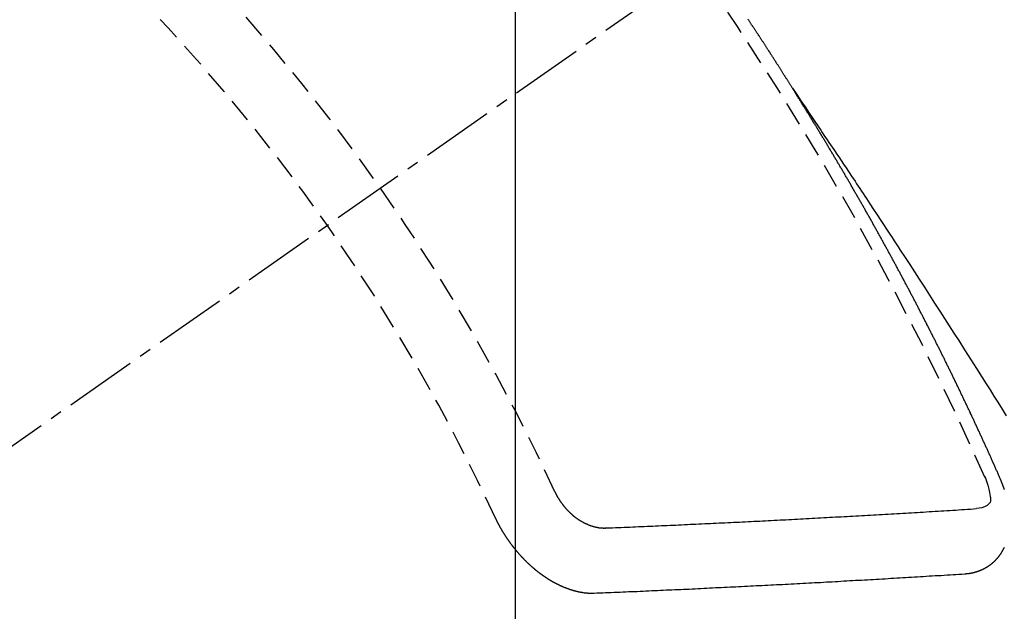
# Model space of a CAD drawing. Units: millimetres. Extents: x -109 to 26472, y -120 to 8847.
# Drawn here: x 16759 to 16769, y 7134 to 7140 of the extents above; entities that cross this region are included whole.
import ezdxf

# ---------------------------------------------------------------- set-up
doc = ezdxf.new("R2010")
doc.units = ezdxf.units.MM
doc.linetypes.add('CENTER2', pattern=[1.125, 0.75, -0.125, 0.125, -0.125])
doc.linetypes.add('HIDDEN', pattern=[0.375, 0.25, -0.125])
doc.layers.get('DEFPOINTS').update_dxf_attribs({"color": 146})
for name, color, linetype in [('150-機器', 8, 'Continuous'), ('160-文字', 254, 'Continuous'), ('166-寸法B', 11, 'Continuous')]:
    doc.layers.add(name, color=color, linetype=linetype)
doc.styles.add('KH001', font='txt')
doc.dimstyles.new('KH1xx015', dxfattribs={"dimscale": 10, "dimtxt": 3.8, "dimasz": 0.8, "dimexe": 0.3, "dimexo": 1.2, "dimgap": 0.5, "dimtad": 3, "dimdec": 1, "dimdsep": 46, "dimlunit": 6, "dimtxsty": 'KH001', "dimblk": 'DOT', "dimcen": 1, "dimdle": 1, "dimclrd": 256, "dimclre": 256, "dimclrt": 256, "dimadec": 0, "dimazin": 0, "dimtfac": 1, "dimtdec": 1, "dimtix": 1, "dimtmove": 2, "dimatfit": 3, "dimldrblk": 'CLOSEDBLANK', "dimfxl": 1, "dimtolj": 1, "dimtzin": 0, "dimlwd": -1, "dimlwe": -1, "dimarcsym": 0})
doc.dimstyles.new('KH1xx030', dxfattribs={"dimscale": 30, "dimtxt": 2, "dimasz": 0.6, "dimexe": 0.3, "dimexo": 1.2, "dimgap": 0.5, "dimtad": 3, "dimdec": 1, "dimdsep": 46, "dimlunit": 6, "dimtxsty": 'KH001', "dimblk": 'DOT', "dimcen": 1, "dimdle": 1, "dimclrd": 256, "dimclre": 256, "dimclrt": 256, "dimadec": 0, "dimazin": 0, "dimtfac": 1, "dimtdec": 1, "dimtix": 1, "dimtmove": 2, "dimatfit": 3, "dimldrblk": 'CLOSEDBLANK', "dimfxl": 1, "dimtolj": 1, "dimtzin": 0, "dimlwd": -1, "dimlwe": -1, "dimarcsym": 0})

# ---------------------------------------------------------------- blocks, each defined once
blk = doc.blocks.new('F402_H')
at = {"layer": '150-機器', "color": 13, "linetype": 'CENTER2'}
blk.add_line((0, 0), (-244.018, -170.863), dxfattribs=at)
at = {"layer": '150-機器', "color": 13, "linetype": 'HIDDEN'}
for points in [[(-217.087, -153.962), (-217.091, -153.956), (-217.095, -153.95), (-217.097, -153.945), (-217.101, -153.939), (-217.105, -153.933), (-217.109, -153.927), (-217.112, -153.922), (-217.116, -153.916), (-217.119, -153.91), (-217.123, -153.905), (-217.127, -153.9), (-217.13, -153.893), (-217.133, -153.888), (-217.137, -153.883), (-217.14, -153.876), (-217.144, -153.871), (-217.148, -153.866), (-217.151, -153.859), (-217.155, -153.854), (-217.159, -153.849), (-217.162, -153.842), (-217.166, -153.837), (-217.169, -153.832), (-217.172, -153.826), (-217.176, -153.82), (-217.18, -153.815), (-217.183, -153.809), (-217.187, -153.803), (-217.19, -153.798), (-217.194, -153.792), (-217.198, -153.786), (-217.201, -153.781), (-217.204, -153.775), (-217.208, -153.769), (-217.212, -153.763), (-217.215, -153.758), (-217.219, -153.752), (-217.223, -153.746), (-217.226, -153.742), (-217.229, -153.735), (-217.233, -153.73), (-217.237, -153.725), (-217.24, -153.718), (-217.244, -153.713), (-217.248, -153.707), (-217.252, -153.702), (-217.255, -153.696), (-217.259, -153.69), (-217.262, -153.685), (-217.265, -153.679), (-217.269, -153.673), (-217.273, -153.668), (-217.277, -153.662), (-217.28, -153.656), (-217.283, -153.651), (-217.287, -153.646), (-217.291, -153.639), (-217.295, -153.634), (-217.298, -153.629), (-217.302, -153.623), (-217.305, -153.617), (-217.309, -153.612), (-217.313, -153.606), (-217.317, -153.6), (-217.319, -153.595), (-217.323, -153.589), (-217.327, -153.583), (-217.331, -153.578), (-217.334, -153.572), (-217.338, -153.566), (-217.342, -153.561), (-217.345, -153.556), (-217.349, -153.55), (-217.353, -153.544), (-217.357, -153.538), (-217.36, -153.533), (-217.363, -153.527), (-217.367, -153.521), (-217.371, -153.516), (-217.375, -153.511), (-217.378, -153.504), (-217.381, -153.499), (-217.385, -153.494), (-217.389, -153.488), (-217.392, -153.482), (-217.396, -153.477), (-217.4, -153.471), (-217.404, -153.465), (-217.407, -153.46), (-217.41, -153.454), (-217.414, -153.448), (-217.418, -153.444), (-217.422, -153.438), (-217.425, -153.432), (-217.429, -153.426), (-217.433, -153.421), (-217.437, -153.415), (-217.441, -153.409), (-217.443, -153.404), (-217.447, -153.398), (-217.451, -153.393), (-217.455, -153.387), (-217.459, -153.382), (-217.462, -153.376), (-217.466, -153.37), (-217.469, -153.365), (-217.473, -153.359), (-217.477, -153.354), (-217.48, -153.348), (-217.484, -153.342), (-217.488, -153.337), (-217.492, -153.331), (-217.495, -153.326), (-217.499, -153.32), (-217.503, -153.314), (-217.506, -153.309), (-217.51, -153.303), (-217.514, -153.298), (-217.518, -153.292), (-217.521, -153.287), (-217.525, -153.281), (-217.529, -153.275), (-217.532, -153.27), (-217.536, -153.264), (-217.539, -153.258), (-217.543, -153.252), (-217.547, -153.248), (-217.551, -153.242)], [(-217.091, -153.956), (-217.048, -154.02), (-217.004, -154.085), (-216.961, -154.149), (-216.918, -154.213), (-216.888, -154.257), (-216.859, -154.301), (-216.829, -154.345), (-216.8, -154.389), (-216.783, -154.414), (-216.766, -154.439), (-216.749, -154.465), (-216.732, -154.49), (-216.715, -154.515), (-216.698, -154.54), (-216.681, -154.565), (-216.664, -154.59), (-216.651, -154.609), (-216.639, -154.628), (-216.626, -154.646), (-216.614, -154.665), (-216.588, -154.703), (-216.563, -154.741), (-216.538, -154.779), (-216.512, -154.817), (-216.5, -154.836), (-216.487, -154.855), (-216.474, -154.874), (-216.462, -154.893), (-216.445, -154.918), (-216.428, -154.943), (-216.412, -154.968), (-216.395, -154.993), (-216.378, -155.019), (-216.362, -155.044), (-216.345, -155.07), (-216.328, -155.095), (-216.291, -155.152), (-216.253, -155.209), (-216.216, -155.265), (-216.178, -155.322), (-216.149, -155.366), (-216.12, -155.411), (-216.091, -155.455), (-216.062, -155.499), (-216.041, -155.532), (-216.02, -155.564), (-215.998, -155.597), (-215.977, -155.629), (-215.928, -155.704), (-215.879, -155.779), (-215.83, -155.854), (-215.782, -155.93), (-215.728, -156.012), (-215.675, -156.095), (-215.622, -156.178), (-215.569, -156.26), (-215.52, -156.337), (-215.471, -156.413), (-215.422, -156.489), (-215.373, -156.565), (-215.312, -156.661), (-215.251, -156.756), (-215.19, -156.852), (-215.13, -156.948), (-215.09, -157.012), (-215.049, -157.075), (-215.009, -157.139), (-214.969, -157.203), (-214.925, -157.273), (-214.881, -157.344)], [(-214.943, -157.995), (-214.948, -157.985), (-214.951, -157.977), (-214.955, -157.968), (-214.958, -157.96), (-214.962, -157.952), (-214.967, -157.943), (-214.97, -157.934), (-214.974, -157.926), (-214.977, -157.917), (-214.981, -157.909), (-214.985, -157.9), (-214.989, -157.891), (-214.993, -157.883), (-214.996, -157.874), (-215, -157.866), (-215.004, -157.857), (-215.008, -157.849), (-215.011, -157.84), (-215.015, -157.832), (-215.019, -157.822), (-215.023, -157.814), (-215.027, -157.806), (-215.03, -157.797), (-215.034, -157.789), (-215.039, -157.78), (-215.042, -157.772), (-215.046, -157.763), (-215.049, -157.755), (-215.053, -157.745), (-215.058, -157.737), (-215.061, -157.729), (-215.065, -157.72), (-215.068, -157.712), (-215.073, -157.703), (-215.077, -157.695), (-215.08, -157.686), (-215.084, -157.678), (-215.089, -157.669), (-215.092, -157.66), (-215.096, -157.652), (-215.1, -157.644), (-215.104, -157.635), (-215.108, -157.626), (-215.111, -157.618), (-215.116, -157.61), (-215.12, -157.601), (-215.123, -157.592), (-215.127, -157.584), (-215.132, -157.575), (-215.135, -157.566), (-215.139, -157.558), (-215.143, -157.55), (-215.147, -157.541), (-215.15, -157.532), (-215.155, -157.524), (-215.158, -157.516), (-215.162, -157.506), (-215.167, -157.498), (-215.17, -157.49), (-215.174, -157.481), (-215.179, -157.473), (-215.182, -157.464), (-215.186, -157.456), (-215.191, -157.447), (-215.194, -157.438), (-215.198, -157.43), (-215.203, -157.421), (-215.206, -157.413), (-215.21, -157.404), (-215.214, -157.396), (-215.218, -157.387), (-215.222, -157.378), (-215.226, -157.371), (-215.23, -157.361), (-215.234, -157.353), (-215.238, -157.345), (-215.242, -157.335), (-215.246, -157.328), (-215.25, -157.319), (-215.253, -157.311), (-215.258, -157.302), (-215.262, -157.293), (-215.266, -157.285), (-215.27, -157.276), (-215.274, -157.268), (-215.278, -157.26), (-215.282, -157.25), (-215.286, -157.242), (-215.29, -157.234), (-215.294, -157.225), (-215.298, -157.217), (-215.302, -157.208), (-215.307, -157.199), (-215.31, -157.191), (-215.315, -157.183), (-215.319, -157.174), (-215.322, -157.165), (-215.326, -157.157), (-215.331, -157.148), (-215.335, -157.14), (-215.338, -157.132), (-215.343, -157.123), (-215.347, -157.114), (-215.35, -157.106), (-215.355, -157.097), (-215.359, -157.089), (-215.363, -157.081), (-215.367, -157.071), (-215.371, -157.063), (-215.375, -157.055), (-215.38, -157.046), (-215.383, -157.038), (-215.388, -157.029), (-215.392, -157.02), (-215.396, -157.013), (-215.4, -157.003), (-215.405, -156.995), (-215.408, -156.987), (-215.413, -156.978), (-215.417, -156.97), (-215.421, -156.962), (-215.425, -156.952), (-215.429, -156.944), (-215.433, -156.935), (-215.438, -156.927), (-215.441, -156.919), (-215.446, -156.91), (-215.45, -156.901), (-215.454, -156.893), (-215.458, -156.884), (-215.462, -156.876), (-215.466, -156.867), (-215.471, -156.859), (-215.474, -156.851), (-215.479, -156.842), (-215.483, -156.833), (-215.488, -156.825), (-215.491, -156.816), (-215.495, -156.808), (-215.5, -156.799), (-215.504, -156.791), (-215.509, -156.782), (-215.512, -156.774), (-215.517, -156.766), (-215.521, -156.756), (-215.525, -156.748), (-215.529, -156.739), (-215.533, -156.731), (-215.538, -156.723), (-215.542, -156.714), (-215.546, -156.706), (-215.55, -156.697), (-215.555, -156.689), (-215.559, -156.681), (-215.563, -156.672), (-215.567, -156.664), (-215.571, -156.654), (-215.576, -156.646), (-215.58, -156.638), (-215.584, -156.629), (-215.589, -156.621), (-215.593, -156.612), (-215.597, -156.604), (-215.602, -156.595), (-215.605, -156.587), (-215.61, -156.579), (-215.614, -156.57), (-215.618, -156.562), (-215.623, -156.553), (-215.627, -156.544), (-215.631, -156.536), (-215.636, -156.528), (-215.639, -156.519), (-215.644, -156.51), (-215.649, -156.503), (-215.653, -156.493), (-215.657, -156.485), (-215.662, -156.477), (-215.665, -156.468), (-215.67, -156.459), (-215.675, -156.451), (-215.678, -156.443), (-215.683, -156.434), (-215.687, -156.426), (-215.691, -156.417), (-215.696, -156.409), (-215.701, -156.4), (-215.704, -156.392), (-215.709, -156.383), (-215.713, -156.375), (-215.718, -156.366), (-215.722, -156.358), (-215.726, -156.35), (-215.73, -156.341), (-215.735, -156.333), (-215.74, -156.324), (-215.744, -156.316), (-215.748, -156.307), (-215.752, -156.299), (-215.757, -156.29), (-215.761, -156.282), (-215.766, -156.273), (-215.77, -156.265), (-215.775, -156.256), (-215.778, -156.248), (-215.783, -156.239), (-215.788, -156.231), (-215.792, -156.223), (-215.796, -156.214), (-215.8, -156.206), (-215.805, -156.197), (-215.81, -156.189), (-215.814, -156.18), (-215.818, -156.172), (-215.823, -156.163), (-215.827, -156.155), (-215.831, -156.146), (-215.836, -156.138), (-215.841, -156.129), (-215.845, -156.121), (-215.849, -156.112), (-215.853, -156.104), (-215.858, -156.095), (-215.863, -156.087), (-215.867, -156.079), (-215.871, -156.07), (-215.876, -156.061), (-215.88, -156.054), (-215.885, -156.045), (-215.889, -156.037), (-215.893, -156.028), (-215.898, -156.02), (-215.903, -156.011), (-215.907, -156.003), (-215.912, -155.994), (-215.915, -155.986), (-215.92, -155.977), (-215.925, -155.969), (-215.93, -155.96), (-215.934, -155.952), (-215.939, -155.944), (-215.942, -155.935), (-215.947, -155.926), (-215.952, -155.918), (-215.957, -155.91), (-215.961, -155.902), (-215.966, -155.893), (-215.97, -155.884), (-215.974, -155.876), (-215.979, -155.867), (-215.983, -155.859), (-215.988, -155.85), (-215.993, -155.842), (-215.998, -155.834), (-216.002, -155.826), (-216.006, -155.817), (-216.01, -155.809), (-216.015, -155.8), (-216.02, -155.792), (-216.024, -155.783), (-216.029, -155.775), (-216.034, -155.767), (-216.038, -155.759), (-216.043, -155.75), (-216.047, -155.741), (-216.051, -155.733), (-216.056, -155.724), (-216.061, -155.716), (-216.065, -155.707), (-216.07, -155.699), (-216.075, -155.691), (-216.079, -155.683), (-216.084, -155.674), (-216.088, -155.666), (-216.093, -155.657), (-216.098, -155.648), (-216.102, -155.64), (-216.106, -155.631), (-216.111, -155.623), (-216.116, -155.615), (-216.12, -155.607), (-216.125, -155.598), (-216.129, -155.59), (-216.134, -155.581), (-216.139, -155.572), (-216.143, -155.565), (-216.148, -155.556), (-216.153, -155.548), (-216.158, -155.539), (-216.162, -155.531), (-216.167, -155.522), (-216.171, -155.515), (-216.176, -155.506), (-216.181, -155.497), (-216.185, -155.489), (-216.19, -155.48), (-216.194, -155.472), (-216.199, -155.464), (-216.204, -155.456), (-216.209, -155.447), (-216.214, -155.438), (-216.218, -155.43), (-216.223, -155.422), (-216.227, -155.414), (-216.232, -155.405), (-216.236, -155.397), (-216.241, -155.388), (-216.246, -155.38), (-216.25, -155.372), (-216.255, -155.363), (-216.26, -155.355), (-216.265, -155.346), (-216.269, -155.338), (-216.274, -155.33), (-216.279, -155.321), (-216.283, -155.313), (-216.288, -155.304), (-216.292, -155.296), (-216.297, -155.287), (-216.302, -155.279), (-216.306, -155.271), (-216.312, -155.263), (-216.317, -155.255), (-216.321, -155.246), (-216.326, -155.237), (-216.331, -155.229), (-216.336, -155.221), (-216.34, -155.213), (-216.345, -155.204), (-216.35, -155.195), (-216.354, -155.187), (-216.359, -155.179), (-216.363, -155.171), (-216.369, -155.162), (-216.374, -155.154), (-216.378, -155.146), (-216.383, -155.137), (-216.387, -155.129), (-216.392, -155.12), (-216.397, -155.112), (-216.402, -155.104), (-216.406, -155.095), (-216.412, -155.088), (-216.417, -155.079), (-216.421, -155.07), (-216.426, -155.062), (-216.431, -155.053), (-216.435, -155.046), (-216.44, -155.037), (-216.446, -155.029), (-216.45, -155.021), (-216.455, -155.012), (-216.46, -155.003), (-216.464, -154.995), (-216.469, -154.987), (-216.473, -154.979), (-216.479, -154.97), (-216.484, -154.962), (-216.488, -154.954), (-216.493, -154.945), (-216.498, -154.937), (-216.502, -154.928), (-216.508, -154.92), (-216.512, -154.912), (-216.517, -154.904), (-216.522, -154.895), (-216.527, -154.887), (-216.532, -154.879), (-216.537, -154.871), (-216.542, -154.862), (-216.546, -154.853), (-216.551, -154.845), (-216.557, -154.837), (-216.561, -154.828), (-216.566, -154.82), (-216.571, -154.812), (-216.576, -154.804), (-216.581, -154.796), (-216.586, -154.787), (-216.59, -154.779), (-216.595, -154.77), (-216.601, -154.762), (-216.605, -154.754), (-216.61, -154.745), (-216.615, -154.737), (-216.62, -154.729), (-216.625, -154.721), (-216.63, -154.712), (-216.634, -154.704), (-216.64, -154.696), (-216.644, -154.688), (-216.649, -154.679), (-216.654, -154.67), (-216.659, -154.663), (-216.664, -154.654), (-216.669, -154.645), (-216.674, -154.638), (-216.679, -154.629), (-216.684, -154.621), (-216.688, -154.613), (-216.694, -154.605), (-216.699, -154.596), (-216.703, -154.588), (-216.709, -154.58), (-216.714, -154.571), (-216.718, -154.563), (-216.723, -154.554), (-216.728, -154.547), (-216.733, -154.538), (-216.738, -154.529), (-216.743, -154.522), (-216.748, -154.513), (-216.753, -154.505), (-216.758, -154.497), (-216.763, -154.489), (-216.768, -154.48), (-216.773, -154.472), (-216.778, -154.464), (-216.783, -154.455), (-216.788, -154.448), (-216.793, -154.439), (-216.798, -154.43), (-216.803, -154.423), (-216.808, -154.414), (-216.813, -154.405), (-216.818, -154.398), (-216.823, -154.389), (-216.828, -154.381), (-216.833, -154.373), (-216.838, -154.364), (-216.843, -154.356), (-216.848, -154.348), (-216.853, -154.34), (-216.858, -154.331), (-216.863, -154.323), (-216.868, -154.315), (-216.873, -154.307), (-216.878, -154.299), (-216.883, -154.29), (-216.888, -154.282), (-216.893, -154.274), (-216.898, -154.266), (-216.904, -154.257), (-216.908, -154.25), (-216.913, -154.241), (-216.919, -154.233), (-216.923, -154.225), (-216.929, -154.216), (-216.934, -154.208), (-216.94, -154.2), (-216.944, -154.192), (-216.949, -154.183), (-216.955, -154.175), (-216.959, -154.167), (-216.965, -154.159), (-216.97, -154.15), (-216.975, -154.143), (-216.98, -154.134), (-216.985, -154.126), (-216.99, -154.118), (-216.995, -154.11), (-217, -154.101), (-217.005, -154.093), (-217.01, -154.085), (-217.015, -154.076), (-217.02, -154.069), (-217.025, -154.06), (-217.031, -154.052), (-217.036, -154.043), (-217.041, -154.036), (-217.046, -154.027), (-217.052, -154.019), (-217.056, -154.011), (-217.062, -154.003), (-217.067, -153.994), (-217.072, -153.987), (-217.077, -153.978), (-217.082, -153.97), (-217.087, -153.962)], [(-215.31, -158.977), (-215.308, -158.977), (-215.306, -158.976), (-215.303, -158.976), (-215.301, -158.976), (-215.298, -158.976), (-215.295, -158.975), (-215.293, -158.975), (-215.291, -158.975), (-215.288, -158.975), (-215.286, -158.975), (-215.284, -158.974), (-215.281, -158.974), (-215.279, -158.973), (-215.276, -158.973), (-215.274, -158.973), (-215.271, -158.973), (-215.269, -158.973), (-215.266, -158.972), (-215.264, -158.971), (-215.262, -158.971), (-215.26, -158.971), (-215.257, -158.971), (-215.255, -158.97), (-215.252, -158.969), (-215.249, -158.97), (-215.247, -158.969), (-215.245, -158.969), (-215.243, -158.969), (-215.24, -158.968), (-215.237, -158.968), (-215.235, -158.967), (-215.233, -158.967), (-215.231, -158.966), (-215.229, -158.965), (-215.226, -158.965), (-215.224, -158.964), (-215.222, -158.964), (-215.22, -158.964), (-215.217, -158.963), (-215.214, -158.962), (-215.213, -158.961), (-215.211, -158.961), (-215.208, -158.961), (-215.205, -158.96), (-215.203, -158.959), (-215.201, -158.958), (-215.199, -158.958), (-215.197, -158.958), (-215.194, -158.957), (-215.192, -158.955), (-215.19, -158.955), (-215.188, -158.955), (-215.185, -158.954), (-215.183, -158.953), (-215.181, -158.952), (-215.179, -158.952), (-215.176, -158.95), (-215.174, -158.95), (-215.173, -158.949), (-215.17, -158.949), (-215.167, -158.948), (-215.166, -158.947), (-215.164, -158.946), (-215.162, -158.945), (-215.159, -158.944), (-215.157, -158.944), (-215.155, -158.943), (-215.153, -158.942), (-215.15, -158.941), (-215.148, -158.94), (-215.147, -158.939), (-215.144, -158.939), (-215.142, -158.937), (-215.14, -158.937), (-215.138, -158.936), (-215.136, -158.935), (-215.133, -158.934), (-215.132, -158.933), (-215.13, -158.932), (-215.128, -158.931), (-215.125, -158.93), (-215.123, -158.929), (-215.122, -158.928), (-215.119, -158.928), (-215.117, -158.926), (-215.115, -158.925), (-215.113, -158.924), (-215.111, -158.923), (-215.109, -158.921), (-215.107, -158.921), (-215.105, -158.92), (-215.104, -158.919), (-215.101, -158.917), (-215.099, -158.917), (-215.097, -158.916), (-215.096, -158.915), (-215.093, -158.913), (-215.091, -158.912), (-215.089, -158.911), (-215.088, -158.91), (-215.085, -158.908), (-215.084, -158.907), (-215.082, -158.906), (-215.08, -158.906), (-215.077, -158.904), (-215.076, -158.903), (-215.074, -158.902), (-215.072, -158.901), (-215.07, -158.899), (-215.068, -158.898), (-215.067, -158.897), (-215.064, -158.895), (-215.063, -158.894), (-215.061, -158.893), (-215.059, -158.892), (-215.057, -158.89), (-215.055, -158.889), (-215.054, -158.888), (-215.052, -158.886), (-215.05, -158.885), (-215.048, -158.884), (-215.046, -158.882), (-215.045, -158.881), (-215.042, -158.88), (-215.041, -158.878), (-215.039, -158.877), (-215.037, -158.876), (-215.035, -158.874), (-215.034, -158.872), (-215.032, -158.871), (-215.031, -158.87), (-215.028, -158.868), (-215.026, -158.867), (-215.025, -158.865), (-215.024, -158.864), (-215.021, -158.862), (-215.02, -158.861), (-215.018, -158.86), (-215.017, -158.858), (-215.015, -158.856), (-215.013, -158.855), (-215.011, -158.854), (-215.01, -158.852), (-215.008, -158.851), (-215.006, -158.849), (-215.005, -158.847), (-215.003, -158.846), (-215.001, -158.845), (-215, -158.843), (-214.998, -158.841), (-214.997, -158.84), (-214.995, -158.838), (-214.993, -158.837), (-214.992, -158.835), (-214.99, -158.834), (-214.989, -158.832), (-214.987, -158.83), (-214.986, -158.828), (-214.984, -158.827), (-214.983, -158.826), (-214.981, -158.823), (-214.979, -158.822), (-214.978, -158.82), (-214.976, -158.819), (-214.975, -158.817), (-214.973, -158.814), (-214.972, -158.813), (-214.971, -158.811), (-214.969, -158.81), (-214.967, -158.808), (-214.966, -158.806), (-214.965, -158.804), (-214.963, -158.802), (-214.962, -158.801), (-214.96, -158.799), (-214.959, -158.797), (-214.957, -158.796), (-214.956, -158.794), (-214.955, -158.792), (-214.953, -158.79), (-214.952, -158.788), (-214.951, -158.786), (-214.949, -158.784), (-214.948, -158.783), (-214.947, -158.781), (-214.945, -158.779), (-214.944, -158.777), (-214.942, -158.775), (-214.941, -158.773), (-214.94, -158.772), (-214.938, -158.769), (-214.937, -158.767), (-214.936, -158.765), (-214.934, -158.764), (-214.933, -158.762), (-214.932, -158.76), (-214.93, -158.757), (-214.929, -158.755), (-214.928, -158.754), (-214.927, -158.752), (-214.926, -158.75), (-214.925, -158.748), (-214.924, -158.746), (-214.922, -158.743), (-214.921, -158.741), (-214.92, -158.739), (-214.919, -158.737), (-214.918, -158.735), (-214.917, -158.733), (-214.916, -158.731), (-214.915, -158.729), (-214.913, -158.727), (-214.912, -158.725), (-214.911, -158.723), (-214.91, -158.721), (-214.909, -158.719), (-214.908, -158.717), (-214.907, -158.714), (-214.906, -158.712), (-214.905, -158.71), (-214.904, -158.708), (-214.902, -158.706), (-214.901, -158.704)], [(-214.901, -158.106), (-214.902, -158.103), (-214.903, -158.1), (-214.903, -158.097), (-214.905, -158.093), (-214.906, -158.09), (-214.907, -158.087), (-214.908, -158.085), (-214.909, -158.082), (-214.91, -158.079), (-214.911, -158.076), (-214.912, -158.073), (-214.913, -158.069), (-214.915, -158.067), (-214.916, -158.063), (-214.917, -158.06), (-214.918, -158.057), (-214.919, -158.054), (-214.921, -158.052), (-214.921, -158.049), (-214.922, -158.046), (-214.924, -158.042), (-214.926, -158.039), (-214.926, -158.036), (-214.927, -158.033), (-214.928, -158.03), (-214.93, -158.028), (-214.931, -158.024), (-214.932, -158.021), (-214.933, -158.018), (-214.935, -158.015), (-214.936, -158.012), (-214.937, -158.009), (-214.938, -158.006), (-214.94, -158.003), (-214.941, -158), (-214.942, -157.997), (-214.943, -157.995)], [(-215.106, -157.969), (-215.098, -157.988), (-215.091, -158.008), (-215.083, -158.028), (-215.076, -158.049), (-215.072, -158.061), (-215.068, -158.074), (-215.064, -158.087), (-215.061, -158.1), (-215.057, -158.119), (-215.054, -158.137), (-215.051, -158.157), (-215.048, -158.176), (-215.045, -158.189), (-215.043, -158.201), (-215.043, -158.213), (-215.044, -158.225), (-215.049, -158.238), (-215.058, -158.249), (-215.068, -158.26), (-215.08, -158.269), (-215.106, -158.283), (-215.133, -158.293), (-215.162, -158.299), (-215.191, -158.303)], [(-219.547, -158.129), (-219.544, -158.132), (-219.543, -158.136), (-219.542, -158.139), (-219.54, -158.142), (-219.538, -158.146), (-219.536, -158.149), (-219.535, -158.152), (-219.534, -158.156), (-219.531, -158.16), (-219.53, -158.162), (-219.528, -158.166), (-219.526, -158.169), (-219.524, -158.173), (-219.522, -158.176), (-219.521, -158.179), (-219.519, -158.183), (-219.517, -158.186), (-219.515, -158.19), (-219.513, -158.193), (-219.511, -158.195), (-219.509, -158.199), (-219.507, -158.202), (-219.505, -158.206), (-219.503, -158.209), (-219.501, -158.212), (-219.498, -158.216), (-219.497, -158.218), (-219.495, -158.222), (-219.493, -158.225), (-219.49, -158.228), (-219.488, -158.232), (-219.486, -158.235), (-219.484, -158.238), (-219.482, -158.241), (-219.48, -158.244), (-219.477, -158.247), (-219.475, -158.25), (-219.473, -158.254), (-219.47, -158.256), (-219.467, -158.26), (-219.465, -158.263), (-219.463, -158.265), (-219.461, -158.269), (-219.459, -158.272), (-219.456, -158.275), (-219.453, -158.278), (-219.451, -158.281), (-219.448, -158.284), (-219.446, -158.286), (-219.444, -158.29), (-219.441, -158.292), (-219.439, -158.296), (-219.436, -158.299), (-219.433, -158.302), (-219.431, -158.305), (-219.428, -158.307), (-219.426, -158.31), (-219.423, -158.313), (-219.421, -158.316), (-219.418, -158.319), (-219.415, -158.322), (-219.413, -158.324), (-219.41, -158.326), (-219.407, -158.33), (-219.404, -158.332), (-219.401, -158.335), (-219.399, -158.338), (-219.396, -158.34), (-219.393, -158.343), (-219.39, -158.346), (-219.388, -158.348), (-219.385, -158.351), (-219.382, -158.353), (-219.379, -158.356), (-219.377, -158.358), (-219.373, -158.361), (-219.371, -158.364), (-219.368, -158.367), (-219.366, -158.369), (-219.362, -158.371), (-219.359, -158.374), (-219.357, -158.376), (-219.354, -158.379), (-219.351, -158.381), (-219.348, -158.383), (-219.345, -158.386), (-219.342, -158.387), (-219.338, -158.39), (-219.335, -158.393), (-219.333, -158.394), (-219.33, -158.397), (-219.327, -158.399), (-219.323, -158.401), (-219.32, -158.404), (-219.318, -158.406), (-219.314, -158.408), (-219.311, -158.41), (-219.308, -158.412), (-219.305, -158.414), (-219.302, -158.416), (-219.299, -158.418), (-219.295, -158.42), (-219.293, -158.422), (-219.289, -158.424), (-219.286, -158.426), (-219.283, -158.428), (-219.28, -158.43), (-219.276, -158.432), (-219.274, -158.433), (-219.27, -158.436), (-219.267, -158.437), (-219.263, -158.44), (-219.26, -158.441), (-219.258, -158.443), (-219.254, -158.444), (-219.25, -158.446), (-219.248, -158.448), (-219.244, -158.449), (-219.241, -158.451), (-219.237, -158.453), (-219.235, -158.455), (-219.231, -158.456), (-219.228, -158.457), (-219.225, -158.459), (-219.221, -158.46), (-219.218, -158.461), (-219.215, -158.463), (-219.211, -158.465), (-219.208, -158.467), (-219.205, -158.468), (-219.201, -158.469), (-219.198, -158.47), (-219.195, -158.472), (-219.191, -158.473), (-219.189, -158.474), (-219.185, -158.475), (-219.182, -158.476), (-219.178, -158.477), (-219.175, -158.479), (-219.172, -158.48), (-219.168, -158.481), (-219.166, -158.482), (-219.162, -158.483), (-219.159, -158.484), (-219.155, -158.485), (-219.152, -158.486), (-219.149, -158.487), (-219.145, -158.488), (-219.143, -158.489), (-219.139, -158.49), (-219.136, -158.49), (-219.132, -158.491), (-219.129, -158.493), (-219.126, -158.493), (-219.122, -158.494), (-219.119, -158.494), (-219.116, -158.496), (-219.113, -158.496), (-219.109, -158.496), (-219.106, -158.497), (-219.103, -158.498), (-219.1, -158.498), (-219.096, -158.499), (-219.094, -158.5), (-219.09, -158.5), (-219.087, -158.5), (-219.084, -158.501), (-219.08, -158.501), (-219.077, -158.502), (-219.074, -158.502), (-219.071, -158.502), (-219.068, -158.503), (-219.065, -158.503), (-219.062, -158.503), (-219.058, -158.503), (-219.056, -158.503), (-219.052, -158.503), (-219.049, -158.504), (-219.046, -158.504), (-219.043, -158.503), (-219.041, -158.504), (-219.037, -158.504), (-219.034, -158.504), (-219.031, -158.503), (-219.028, -158.504), (-219.025, -158.504), (-219.023, -158.504), (-219.019, -158.503), (-219.016, -158.503), (-219.013, -158.503), (-219.01, -158.502)], [(-219.01, -158.502), (-218.981, -158.501), (-218.951, -158.5), (-218.921, -158.499), (-218.891, -158.498), (-218.862, -158.497), (-218.832, -158.496), (-218.803, -158.494), (-218.773, -158.493), (-218.743, -158.492), (-218.714, -158.491), (-218.684, -158.489), (-218.654, -158.488), (-218.624, -158.486), (-218.595, -158.485), (-218.565, -158.484), (-218.536, -158.483), (-218.506, -158.481), (-218.476, -158.48), (-218.446, -158.478), (-218.416, -158.477), (-218.387, -158.476), (-218.357, -158.475), (-218.327, -158.473), (-218.297, -158.472), (-218.268, -158.47), (-218.238, -158.469), (-218.208, -158.467), (-218.178, -158.466), (-218.149, -158.465), (-218.118, -158.463), (-218.089, -158.462), (-218.059, -158.461), (-218.03, -158.459), (-217.999, -158.458), (-217.97, -158.456), (-217.94, -158.455), (-217.91, -158.453), (-217.88, -158.452), (-217.85, -158.45), (-217.819, -158.45), (-217.79, -158.449), (-217.759, -158.447), (-217.73, -158.446), (-217.7, -158.444), (-217.67, -158.443), (-217.64, -158.441), (-217.61, -158.44), (-217.58, -158.438), (-217.55, -158.437), (-217.52, -158.435), (-217.49, -158.434), (-217.46, -158.432), (-217.43, -158.431), (-217.4, -158.429), (-217.37, -158.428), (-217.341, -158.426), (-217.31, -158.425), (-217.281, -158.423), (-217.25, -158.421), (-217.22, -158.42), (-217.19, -158.418), (-217.16, -158.417), (-217.13, -158.415), (-217.1, -158.414), (-217.069, -158.412), (-217.04, -158.411), (-217.009, -158.409), (-216.98, -158.408), (-216.949, -158.406), (-216.919, -158.404), (-216.889, -158.403), (-216.859, -158.401), (-216.829, -158.399), (-216.799, -158.398), (-216.769, -158.396), (-216.738, -158.394), (-216.708, -158.392), (-216.678, -158.391), (-216.648, -158.389), (-216.618, -158.388), (-216.587, -158.386), (-216.558, -158.385), (-216.527, -158.383), (-216.497, -158.381), (-216.466, -158.379), (-216.436, -158.377), (-216.406, -158.376), (-216.376, -158.374), (-216.346, -158.373), (-216.315, -158.371), (-216.285, -158.369), (-216.254, -158.367), (-216.225, -158.366), (-216.194, -158.364), (-216.164, -158.362), (-216.134, -158.361), (-216.103, -158.359), (-216.073, -158.357), (-216.043, -158.355), (-216.012, -158.353), (-215.982, -158.352), (-215.951, -158.35), (-215.921, -158.348), (-215.891, -158.347), (-215.861, -158.345), (-215.831, -158.343), (-215.8, -158.341), (-215.77, -158.339), (-215.739, -158.338), (-215.709, -158.336), (-215.679, -158.334), (-215.648, -158.332), (-215.617, -158.33), (-215.587, -158.328), (-215.556, -158.326), (-215.526, -158.324), (-215.495, -158.323), (-215.465, -158.321), (-215.435, -158.319), (-215.404, -158.317), (-215.374, -158.315), (-215.344, -158.313), (-215.314, -158.311), (-215.282, -158.309), (-215.252, -158.307), (-215.222, -158.305), (-215.191, -158.303)], [(-220.167, -158.391), (-220.166, -158.394), (-220.164, -158.398), (-220.162, -158.401), (-220.161, -158.404), (-220.159, -158.407), (-220.158, -158.411), (-220.156, -158.413), (-220.155, -158.416), (-220.153, -158.42), (-220.152, -158.423), (-220.151, -158.426), (-220.149, -158.429), (-220.147, -158.433), (-220.146, -158.435), (-220.144, -158.439), (-220.142, -158.441), (-220.141, -158.445), (-220.139, -158.448), (-220.138, -158.452), (-220.136, -158.454), (-220.135, -158.458), (-220.133, -158.46), (-220.131, -158.464), (-220.13, -158.467), (-220.128, -158.47), (-220.127, -158.473), (-220.124, -158.476), (-220.123, -158.479), (-220.121, -158.482), (-220.12, -158.485), (-220.118, -158.489), (-220.116, -158.491), (-220.115, -158.495), (-220.113, -158.497), (-220.111, -158.501), (-220.11, -158.504), (-220.107, -158.507), (-220.105, -158.51), (-220.104, -158.513), (-220.102, -158.517), (-220.1, -158.519), (-220.099, -158.523), (-220.097, -158.525), (-220.095, -158.529), (-220.093, -158.531), (-220.092, -158.535), (-220.089, -158.538), (-220.088, -158.541), (-220.085, -158.544), (-220.084, -158.546), (-220.082, -158.55), (-220.08, -158.553), (-220.078, -158.556), (-220.076, -158.559), (-220.074, -158.562), (-220.073, -158.565), (-220.071, -158.568), (-220.069, -158.571), (-220.066, -158.574), (-220.065, -158.577), (-220.062, -158.58), (-220.061, -158.583), (-220.059, -158.586), (-220.057, -158.59), (-220.055, -158.592), (-220.053, -158.595), (-220.051, -158.598), (-220.049, -158.601), (-220.047, -158.604), (-220.045, -158.607), (-220.043, -158.61), (-220.041, -158.613), (-220.039, -158.616), (-220.037, -158.618), (-220.035, -158.622), (-220.032, -158.625), (-220.031, -158.627), (-220.028, -158.631), (-220.026, -158.634), (-220.024, -158.636), (-220.022, -158.64), (-220.02, -158.642), (-220.018, -158.645), (-220.016, -158.649), (-220.014, -158.651), (-220.012, -158.654), (-220.01, -158.657), (-220.008, -158.66), (-220.005, -158.663), (-220.004, -158.666), (-220.001, -158.668), (-219.999, -158.671), (-219.997, -158.674), (-219.994, -158.677), (-219.993, -158.68), (-219.99, -158.683), (-219.989, -158.686), (-219.986, -158.689), (-219.983, -158.691), (-219.981, -158.694), (-219.979, -158.697), (-219.977, -158.7), (-219.975, -158.703), (-219.972, -158.706), (-219.97, -158.708), (-219.968, -158.711), (-219.966, -158.714), (-219.963, -158.716), (-219.961, -158.72), (-219.959, -158.722), (-219.957, -158.725), (-219.954, -158.727), (-219.952, -158.731), (-219.95, -158.733), (-219.948, -158.736), (-219.945, -158.739), (-219.943, -158.741), (-219.941, -158.745), (-219.938, -158.747), (-219.936, -158.75), (-219.934, -158.753), (-219.931, -158.755), (-219.929, -158.758), (-219.927, -158.76), (-219.924, -158.763), (-219.923, -158.766), (-219.919, -158.769), (-219.917, -158.772), (-219.915, -158.774), (-219.912, -158.777), (-219.911, -158.779), (-219.908, -158.782), (-219.906, -158.785), (-219.903, -158.787), (-219.901, -158.79), (-219.898, -158.792), (-219.896, -158.796), (-219.893, -158.798), (-219.891, -158.801), (-219.888, -158.803), (-219.886, -158.806), (-219.883, -158.808), (-219.881, -158.811), (-219.879, -158.813), (-219.876, -158.816), (-219.874, -158.818), (-219.871, -158.821), (-219.869, -158.823), (-219.867, -158.827), (-219.864, -158.828), (-219.861, -158.831), (-219.859, -158.834), (-219.856, -158.836), (-219.854, -158.839), (-219.851, -158.841), (-219.849, -158.843), (-219.847, -158.847), (-219.844, -158.849), (-219.842, -158.852), (-219.839, -158.854), (-219.836, -158.856), (-219.834, -158.859), (-219.831, -158.861), (-219.829, -158.863), (-219.826, -158.866), (-219.824, -158.869), (-219.821, -158.871), (-219.818, -158.873), (-219.816, -158.876), (-219.813, -158.878), (-219.81, -158.881), (-219.808, -158.883), (-219.806, -158.885), (-219.803, -158.888), (-219.8, -158.89), (-219.797, -158.893), (-219.796, -158.895), (-219.793, -158.898), (-219.79, -158.9), (-219.787, -158.901), (-219.784, -158.904), (-219.782, -158.906), (-219.78, -158.909), (-219.777, -158.911), (-219.774, -158.913), (-219.771, -158.916), (-219.769, -158.918), (-219.766, -158.92), (-219.763, -158.922), (-219.761, -158.925), (-219.758, -158.927), (-219.756, -158.929), (-219.753, -158.931), (-219.75, -158.934), (-219.748, -158.936), (-219.745, -158.938), (-219.742, -158.94), (-219.739, -158.942), (-219.737, -158.944), (-219.734, -158.947), (-219.731, -158.949), (-219.729, -158.95), (-219.726, -158.952), (-219.723, -158.955), (-219.721, -158.957), (-219.718, -158.959), (-219.715, -158.961), (-219.712, -158.963), (-219.71, -158.965), (-219.707, -158.967), (-219.704, -158.97), (-219.702, -158.972), (-219.699, -158.974), (-219.697, -158.975), (-219.694, -158.978), (-219.691, -158.98), (-219.689, -158.982), (-219.685, -158.983), (-219.683, -158.985), (-219.68, -158.988), (-219.677, -158.99), (-219.674, -158.992), (-219.672, -158.993), (-219.669, -158.995), (-219.666, -158.997), (-219.663, -158.999), (-219.66, -159.001), (-219.658, -159.003), (-219.655, -159.005), (-219.652, -159.006), (-219.649, -159.008), (-219.647, -159.01), (-219.644, -159.012), (-219.641, -159.015), (-219.638, -159.016), (-219.635, -159.018), (-219.633, -159.02), (-219.63, -159.022), (-219.627, -159.023), (-219.624, -159.025), (-219.622, -159.027), (-219.619, -159.028), (-219.616, -159.03), (-219.613, -159.032), (-219.611, -159.034), (-219.608, -159.035), (-219.605, -159.037), (-219.603, -159.039), (-219.599, -159.04), (-219.597, -159.042), (-219.594, -159.044), (-219.591, -159.045), (-219.588, -159.047), (-219.586, -159.049), (-219.582, -159.05), (-219.58, -159.052), (-219.576, -159.053), (-219.574, -159.055), (-219.571, -159.057), (-219.568, -159.058), (-219.566, -159.06), (-219.562, -159.061), (-219.56, -159.063), (-219.558, -159.064), (-219.554, -159.066), (-219.552, -159.068), (-219.548, -159.069), (-219.546, -159.071), (-219.543, -159.072), (-219.541, -159.073), (-219.537, -159.074), (-219.535, -159.076), (-219.531, -159.078), (-219.529, -159.08), (-219.525, -159.081), (-219.524, -159.082), (-219.52, -159.083), (-219.518, -159.085), (-219.514, -159.086), (-219.512, -159.087), (-219.509, -159.089), (-219.506, -159.091), (-219.503, -159.092), (-219.501, -159.093), (-219.498, -159.094), (-219.495, -159.096), (-219.492, -159.098), (-219.489, -159.098), (-219.487, -159.1), (-219.483, -159.101), (-219.481, -159.102), (-219.478, -159.104), (-219.475, -159.105), (-219.473, -159.106), (-219.469, -159.107), (-219.467, -159.108), (-219.464, -159.11), (-219.461, -159.111), (-219.459, -159.112), (-219.455, -159.113), (-219.453, -159.114), (-219.45, -159.116), (-219.447, -159.117), (-219.444, -159.117), (-219.441, -159.119), (-219.439, -159.12), (-219.435, -159.121), (-219.433, -159.122), (-219.43, -159.123), (-219.427, -159.124), (-219.425, -159.126), (-219.422, -159.126), (-219.418, -159.128), (-219.416, -159.128), (-219.413, -159.13), (-219.41, -159.13), (-219.407, -159.132), (-219.404, -159.132), (-219.402, -159.133), (-219.399, -159.135), (-219.396, -159.135), (-219.393, -159.136), (-219.391, -159.138), (-219.388, -159.138), (-219.385, -159.139), (-219.382, -159.14), (-219.38, -159.141), (-219.377, -159.142), (-219.374, -159.143), (-219.371, -159.143), (-219.368, -159.144), (-219.366, -159.146), (-219.363, -159.146), (-219.36, -159.147), (-219.357, -159.148), (-219.354, -159.148), (-219.351, -159.149), (-219.349, -159.151), (-219.346, -159.151), (-219.343, -159.152), (-219.34, -159.152), (-219.338, -159.153), (-219.334, -159.154), (-219.332, -159.154), (-219.33, -159.155), (-219.327, -159.156), (-219.324, -159.156), (-219.321, -159.157), (-219.318, -159.158), (-219.315, -159.159), (-219.312, -159.159), (-219.31, -159.16), (-219.307, -159.16), (-219.305, -159.161), (-219.302, -159.162), (-219.299, -159.162), (-219.296, -159.163), (-219.294, -159.163), (-219.291, -159.164), (-219.288, -159.164), (-219.285, -159.165), (-219.283, -159.165), (-219.28, -159.166), (-219.277, -159.166), (-219.274, -159.167), (-219.271, -159.167), (-219.269, -159.168), (-219.266, -159.168), (-219.263, -159.169), (-219.26, -159.169), (-219.258, -159.17), (-219.255, -159.17), (-219.252, -159.171), (-219.25, -159.172), (-219.248, -159.171), (-219.245, -159.172), (-219.241, -159.172), (-219.239, -159.172), (-219.236, -159.173), (-219.233, -159.173), (-219.231, -159.173), (-219.228, -159.173), (-219.225, -159.174), (-219.223, -159.174), (-219.22, -159.174), (-219.218, -159.175), (-219.215, -159.175), (-219.212, -159.175), (-219.21, -159.175), (-219.207, -159.176), (-219.204, -159.176), (-219.202, -159.176), (-219.199, -159.176), (-219.197, -159.176), (-219.194, -159.176), (-219.192, -159.177), (-219.189, -159.176), (-219.186, -159.177), (-219.184, -159.176), (-219.181, -159.177), (-219.179, -159.176), (-219.176, -159.177), (-219.174, -159.177), (-219.171, -159.177), (-219.169, -159.177), (-219.166, -159.177), (-219.163, -159.176), (-219.16, -159.177), (-219.158, -159.176), (-219.155, -159.177), (-219.153, -159.177), (-219.15, -159.177), (-219.148, -159.177), (-219.145, -159.177), (-219.142, -159.176)], [(-219.142, -159.176), (-219.112, -159.175), (-219.083, -159.174), (-219.053, -159.173), (-219.024, -159.171), (-218.994, -159.171), (-218.964, -159.17), (-218.934, -159.168), (-218.904, -159.167), (-218.874, -159.166), (-218.845, -159.164), (-218.815, -159.163), (-218.785, -159.161), (-218.755, -159.16), (-218.726, -159.159), (-218.696, -159.158), (-218.667, -159.156), (-218.636, -159.155), (-218.606, -159.154), (-218.576, -159.153), (-218.546, -159.151), (-218.516, -159.15), (-218.487, -159.149), (-218.457, -159.147), (-218.427, -159.146), (-218.397, -159.144), (-218.367, -159.143), (-218.337, -159.141), (-218.308, -159.14), (-218.277, -159.138), (-218.247, -159.138), (-218.218, -159.137), (-218.187, -159.135), (-218.158, -159.134), (-218.127, -159.132), (-218.098, -159.131), (-218.068, -159.129), (-218.038, -159.128), (-218.008, -159.126), (-217.978, -159.125), (-217.948, -159.123), (-217.918, -159.122), (-217.888, -159.12), (-217.857, -159.119), (-217.828, -159.118), (-217.797, -159.116), (-217.768, -159.115), (-217.737, -159.113), (-217.708, -159.112), (-217.677, -159.11), (-217.648, -159.109), (-217.617, -159.107), (-217.587, -159.105), (-217.557, -159.104), (-217.527, -159.102), (-217.497, -159.101), (-217.467, -159.099), (-217.437, -159.098), (-217.407, -159.097), (-217.376, -159.095), (-217.346, -159.094), (-217.316, -159.092), (-217.286, -159.09), (-217.255, -159.089), (-217.226, -159.087), (-217.195, -159.086), (-217.165, -159.084), (-217.135, -159.083), (-217.105, -159.081), (-217.075, -159.079), (-217.044, -159.077), (-217.015, -159.076), (-216.984, -159.074), (-216.954, -159.072), (-216.923, -159.071), (-216.893, -159.07), (-216.863, -159.068), (-216.833, -159.067), (-216.802, -159.065), (-216.772, -159.063), (-216.741, -159.061), (-216.712, -159.06), (-216.681, -159.058), (-216.651, -159.056), (-216.621, -159.055), (-216.59, -159.053), (-216.56, -159.051), (-216.529, -159.049), (-216.499, -159.047), (-216.469, -159.046), (-216.439, -159.044), (-216.409, -159.042), (-216.378, -159.041), (-216.348, -159.039), (-216.317, -159.038), (-216.286, -159.036), (-216.256, -159.034), (-216.226, -159.032), (-216.195, -159.031), (-216.165, -159.029), (-216.135, -159.027), (-216.104, -159.025), (-216.074, -159.023), (-216.043, -159.022), (-216.013, -159.02), (-215.983, -159.018), (-215.952, -159.016), (-215.922, -159.014), (-215.891, -159.012), (-215.86, -159.01), (-215.83, -159.009), (-215.799, -159.007), (-215.769, -159.005), (-215.739, -159.003), (-215.708, -159.001), (-215.678, -158.999), (-215.647, -158.997), (-215.616, -158.995), (-215.585, -158.994), (-215.555, -158.993), (-215.524, -158.991), (-215.494, -158.989), (-215.463, -158.987), (-215.432, -158.985), (-215.402, -158.983), (-215.372, -158.981), (-215.34, -158.979), (-215.31, -158.977)]]:
    blk.add_lwpolyline(points, dxfattribs=at)
for centre, radius, start, end in [((-243.713, -170.649), 31.291, 23.8896, 46.1105), ((-237.851, -166.545), 20.146, 24.6923, 45.3078), ((-237.851, -166.545), 19.474, 24.6923, 45.3078)]:
    blk.add_arc(centre, radius, start, end, dxfattribs=at)
blk = doc.blocks.new('_Dot')
at = {"color": 0, "linetype": 'ByBlock', "lineweight": -2}
blk.add_line((-0.5, 0), (-1, 0), dxfattribs=at)
at = {"color": 0, "linetype": 'ByBlock', "const_width": 0.5}
blk.add_lwpolyline([(-0.25, 0, 1), (0.25, 0, 1)], format="xyb", close=True, dxfattribs=at)
blk = doc.blocks.new('*D584')
at = {"layer": '166-寸法B', "transparency": 16777216}
for p, q in [((16815.786, 7513.194), (16394.859, 7513.194)), ((16403.859, 7106.194), (16403.859, 7495.194)), ((16815.786, 7088.194), (16394.859, 7088.194))]:
    blk.add_line(p, q, dxfattribs=at)
at = {"layer": 'DEFPOINTS', "color": 0, "transparency": 16777216}
for p in [(16403.859, 7513.194), (16851.786, 7513.194), (16851.786, 7088.194)]:
    blk.add_point(p, dxfattribs=at)
at = {"layer": '166-寸法B', "transparency": 16777216, "xscale": 18, "yscale": 18, "zscale": 18}
for p, rotation in [((16403.859, 7513.194), 90), ((16403.859, 7088.194), 270)]:
    blk.add_blockref('_Dot', p, dxfattribs=dict(at, rotation=rotation))
at = {"layer": '166-寸法B', "transparency": 16777216, "insert": (16337.772, 7320.648), "char_height": 60, "attachment_point": 5, "rotation": 90, "style": 'KH001'}
blk.add_mtext('\\A1;425', dxfattribs=at)
blk = doc.blocks.new('_ClosedBlank')
at = {"color": 0, "linetype": 'ByBlock', "lineweight": -2}
for p, q in [((-1, 0.16667), (0, 0)), ((-1, 0.16667), (-1, -0.16667)), ((0, 0), (-1, -0.16667))]:
    blk.add_line(p, q, dxfattribs=at)
blk = doc.blocks.new('*D594')
at = {"layer": 'DEFPOINTS', "transparency": 16777216}
for p, q in [((16764.201, 7281.268), (16764.201, 7037.38)), ((16644.201, 7226.268), (16644.201, 7037.38)), ((16652.201, 7040.38), (16756.201, 7040.38))]:
    blk.add_line(p, q, dxfattribs=at)
at = {"layer": 'DEFPOINTS', "color": 0, "transparency": 16777216}
for p in [(16764.201, 7293.268), (16644.201, 7238.268), (16764.201, 7040.38)]:
    blk.add_point(p, dxfattribs=at)
at = {"layer": 'DEFPOINTS', "transparency": 16777216, "xscale": 8, "yscale": 8, "zscale": 8, "rotation": 180}
blk.add_blockref('_Dot', (16644.201, 7040.38), dxfattribs=at)
at = {"layer": 'DEFPOINTS', "transparency": 16777216, "xscale": 8, "yscale": 8, "zscale": 8}
blk.add_blockref('_Dot', (16764.201, 7040.38), dxfattribs=at)
at = {"layer": 'DEFPOINTS', "transparency": 16777216, "insert": (16704.201, 7064.38), "char_height": 38, "attachment_point": 5, "style": 'KH001'}
blk.add_mtext('\\A1;120', dxfattribs=at)

msp = doc.modelspace()

# ---------------------------------------------------------------- block references
at = {"layer": '150-機器'}
msp.add_blockref('F402_H', (16984.158, 7293.404), dxfattribs=at)

# ---------------------------------------------------------------- dimensions: what is measured, and where the dimension line sits
at = {"layer": '166-寸法B'}
dim = msp.add_linear_dim(base=(16403.859, 7513.194), p1=(16851.786, 7088.194), p2=(16851.786, 7513.194), angle=90, dimstyle='KH1xx030', dxfattribs=at)
dim.commit()
dim.dimension.update_dxf_attribs({"geometry": '*D584', "text_midpoint": (16337.772, 7320.648), "dimtype": 160})
at = {"layer": 'DEFPOINTS'}
dim = msp.add_linear_dim(base=(16764.201, 7040.38), p1=(16644.201, 7238.268), p2=(16764.201, 7293.268), angle=180, dimstyle='KH1xx015', dxfattribs=at)
dim.commit()
dim.dimension.update_dxf_attribs({"geometry": '*D594', "text_midpoint": (16704.201, 7064.38)})

# ---------------------------------------------------------------- leaders
at = {"layer": '160-文字', "annotation_type": 0, "has_hookline": 1, "hookline_direction": 0}
for points, text_width in [([(16644.201, 7293.268), (17151.288, 5696.63), (17169.288, 5696.63)], 1009.949), ([(16764.201, 7281.268), (17216.791, 5965.522), (17234.791, 5965.522)], 1266.091)]:
    msp.add_leader(points, dimstyle='KH1xx030', override={"dimgap": 0.5, "dimtad": 1}, dxfattribs=dict(at, text_width=text_width))

doc.saveas('drawing.dxf')
